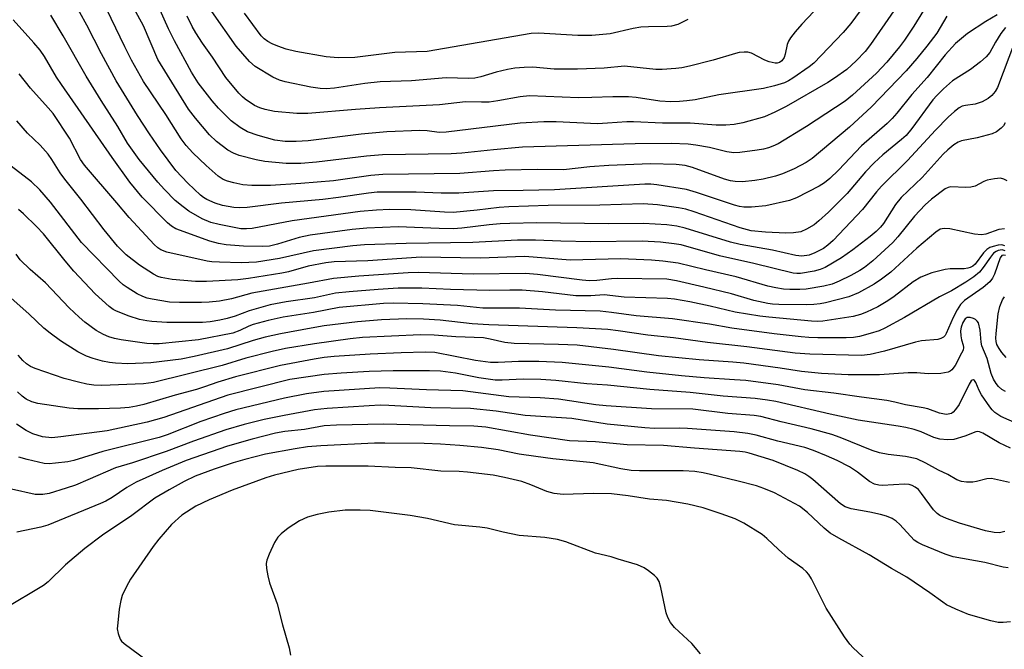
# Model space of a CAD drawing. Units: inches. Extents: x 1231765 to 1237765, y 513456 to 517457.
# Drawn here: x 1233006 to 1233232, y 516590 to 516734 of the extents above; entities that cross this region are included whole.
import ezdxf

# ---------------------------------------------------------------- set-up
doc = ezdxf.new("R2010")
doc.units = ezdxf.units.IN
doc.header["$MEASUREMENT"] = 0
doc.layers.add('Undefined', color=1, linetype='Continuous')

msp = doc.modelspace()

# ---------------------------------------------------------------- linework, layer by layer
at = {"layer": 'Undefined'}
for points, elevation in [([(1233159.05, 516734.19), (1233156.69, 516733.07), (1233155.27, 516732.65), (1233154.25, 516732.56), (1233149.95, 516732.52), (1233148.2, 516732.41), (1233146.44, 516732.1), (1233141.19, 516730.93), (1233139.49, 516730.71), (1233136.95, 516730.52), (1233133.74, 516730.53), (1233124.74, 516731.05), (1233123.07, 516731), (1233099.17, 516726.86), (1233091.76, 516726.64), (1233082.52, 516725.44), (1233078.7, 516725.36), (1233075.96, 516725.63), (1233068.98, 516726.86), (1233066.74, 516727.4), (1233064.85, 516728.06), (1233063.53, 516728.6), (1233062.54, 516729.11), (1233061.71, 516729.74), (1233061.05, 516730.44), (1233057.22, 516735.62)], 274), ([(1233234.02, 516728.91), (1233230.16, 516718.58), (1233229.56, 516717.63), (1233228.82, 516716.76), (1233228, 516716.02), (1233226.64, 516715.25), (1233225.03, 516714.75), (1233222.8, 516714.44), (1233222, 516714.26), (1233221.3, 516713.93), (1233220.22, 516713.08), (1233218.77, 516711.72), (1233215.89, 516708.8), (1233209.49, 516701.78), (1233203.46, 516695.89), (1233202.36, 516694.62), (1233199.15, 516690.58), (1233192.39, 516683.42), (1233191.2, 516682.35), (1233190.14, 516681.6), (1233188.16, 516680.58), (1233186.86, 516680.09), (1233185.22, 516679.86), (1233183.82, 516680), (1233178.45, 516681.17), (1233171, 516682.51), (1233168.81, 516683.06), (1233158.43, 516686.23), (1233156.48, 516686.72), (1233154.17, 516686.99), (1233148.83, 516687.34), (1233140.72, 516687.27), (1233124.36, 516687.47), (1233118.17, 516687.34), (1233115.91, 516687.22), (1233113.37, 516687), (1233107.11, 516686.27), (1233105.11, 516686.13), (1233101.89, 516686.15), (1233092.47, 516686.55), (1233085.27, 516686.28), (1233081.93, 516685.95), (1233072.25, 516684.62), (1233069.78, 516684.09), (1233064.74, 516682.57), (1233062.94, 516682.16), (1233061.26, 516682.05), (1233056.95, 516682.14), (1233052.96, 516682.43), (1233051.21, 516682.76), (1233049.2, 516683.26), (1233041.46, 516686.12), (1233040.41, 516686.69), (1233039.53, 516687.46), (1233033.71, 516693.41), (1233030.9, 516696.81), (1233026.81, 516702.48), (1233015.2, 516719.25), (1233014.06, 516720.98), (1233011.25, 516725.68), (1233010.24, 516727.11), (1233008.78, 516728.84), (1233004.08, 516734.08)], 258), ([(1233231.94, 516732.34), (1233230.9, 516730.98), (1233229.68, 516729), (1233228.36, 516726.62), (1233227.52, 516725.58), (1233226.21, 516724.47), (1233223.92, 516722.72), (1233219.83, 516720.11), (1233217.72, 516718.23), (1233216.17, 516716.72), (1233215.31, 516715.76), (1233210.45, 516709.14), (1233209.13, 516707.57), (1233208.06, 516706.6), (1233203.83, 516703.11), (1233201.78, 516701.26), (1233199.84, 516699.18), (1233195.58, 516694.22), (1233191.32, 516689.91), (1233189.13, 516687.97), (1233187.99, 516687.06), (1233186.3, 516686.01), (1233185, 516685.45), (1233183.27, 516685.17), (1233181.52, 516685.11), (1233176.87, 516685.31), (1233173.53, 516685.66), (1233171.05, 516686.33), (1233160.49, 516690.04), (1233158.54, 516690.64), (1233156.86, 516690.96), (1233152.02, 516691.62), (1233148.75, 516691.85), (1233138.83, 516691.54), (1233126.91, 516691.44), (1233117.89, 516691.13), (1233115.66, 516690.97), (1233110.63, 516690.38), (1233105.09, 516689.86), (1233103.16, 516689.91), (1233095.41, 516690.45), (1233090.5, 516690.54), (1233087.55, 516690.42), (1233083.77, 516690.07), (1233068.11, 516687.98), (1233058.97, 516686.19), (1233057.69, 516686.08), (1233056.36, 516686.14), (1233051.41, 516687.07), (1233049.45, 516687.54), (1233047.47, 516688.4), (1233044.45, 516690.15), (1233043.08, 516691.18), (1233041.31, 516692.65), (1233038.83, 516695.12), (1233037.27, 516696.86), (1233033.03, 516702.05), (1233030.31, 516705.8), (1233028.12, 516709.6), (1233024.29, 516715.59), (1233020.85, 516721.15), (1233015.57, 516730.46), (1233012.72, 516735.15)], 260), ([(1233231.92, 516710.44), (1233231.5, 516709.79), (1233230.98, 516709.22), (1233229.9, 516708.38), (1233228.87, 516707.9), (1233225.47, 516707.02), (1233221.84, 516706.34), (1233221.07, 516706.05), (1233220.1, 516705.43), (1233218.72, 516704.29), (1233217.66, 516703.24), (1233212.85, 516697.88), (1233208.01, 516693.3), (1233206.74, 516691.67), (1233203.97, 516687.32), (1233203.28, 516686.47), (1233202.27, 516685.47), (1233200.92, 516684.34), (1233196.94, 516681.27), (1233194.28, 516679.43), (1233190.57, 516677.23), (1233189.39, 516676.75), (1233188, 516676.39), (1233184.9, 516675.82), (1233184.06, 516675.81), (1233183.2, 516675.93), (1233174.17, 516678.14), (1233166.32, 516679.87), (1233157.47, 516682.4), (1233155.88, 516682.66), (1233152.73, 516683.01), (1233148.5, 516683.3), (1233136.66, 516683.15), (1233129.82, 516683.28), (1233124.05, 516683.52), (1233119.92, 516683.52), (1233109.66, 516682.95), (1233094.31, 516682.73), (1233084.78, 516682.4), (1233082.04, 516682.18), (1233073.02, 516681.03), (1233065.25, 516679.29), (1233059.94, 516678.46), (1233056.44, 516678.27), (1233051.47, 516678.42), (1233049.72, 516678.53), (1233048.66, 516678.69), (1233039.33, 516680.72), (1233038.02, 516681.26), (1233037.3, 516681.75), (1233036.42, 516682.52), (1233030.7, 516688.68), (1233027.9, 516692.04), (1233020.42, 516700.71), (1233019.56, 516702), (1233016.99, 516706.93), (1233013.25, 516712.57), (1233012.14, 516713.93), (1233008.04, 516718.38), (1233005.45, 516721.69)], 256), ([(1233232.32, 516697.15), (1233231.61, 516697.51), (1233230.85, 516697.71), (1233229.46, 516697.62), (1233227.78, 516697.28), (1233226.98, 516696.98), (1233224.97, 516695.92), (1233223.99, 516695.65), (1233222.87, 516695.58), (1233219.38, 516695.72), (1233218.83, 516695.62), (1233218.11, 516695.3), (1233214.97, 516692.9), (1233213.51, 516691.6), (1233211.05, 516689.01), (1233207.22, 516684.28), (1233206.06, 516682.96), (1233201.5, 516678.75), (1233199.59, 516677.19), (1233198.52, 516676.5), (1233196.42, 516675.39), (1233193.74, 516674.08), (1233192.13, 516673.4), (1233190.23, 516672.91), (1233186.17, 516672.28), (1233184.72, 516672.17), (1233182.41, 516672.16), (1233180.95, 516672.27), (1233179.23, 516672.52), (1233177.42, 516672.95), (1233170.15, 516675.11), (1233163.08, 516676.66), (1233156.8, 516678.18), (1233153.3, 516678.69), (1233150.65, 516678.93), (1233143.66, 516679.18), (1233132, 516678.92), (1233123.49, 516679.63), (1233121.54, 516679.72), (1233111.29, 516679.36), (1233097.77, 516679.59), (1233085.49, 516678.72), (1233077.8, 516678.52), (1233075.89, 516678.28), (1233071.79, 516677.51), (1233067.31, 516676.23), (1233065.8, 516675.9), (1233058.08, 516674.67), (1233055.63, 516674.39), (1233048.5, 516674.02), (1233045.91, 516674.01), (1233040.55, 516674.46), (1233038.05, 516674.92), (1233037.3, 516675.16), (1233036.32, 516675.66), (1233033.1, 516677.74), (1233030.02, 516680.17), (1233028.01, 516682.16), (1233024.99, 516685.88), (1233019.64, 516692.9), (1233015.91, 516697.51), (1233014.89, 516698.95), (1233012.94, 516702.06), (1233012.09, 516703.25), (1233010.24, 516705.32), (1233007.38, 516708.05), (1233004.93, 516710.92)], 254), ([(1233231.74, 516686.14), (1233230.42, 516685.96), (1233227.46, 516684.88), (1233226.42, 516684.7), (1233224.83, 516684.89), (1233219.2, 516686.11), (1233217.88, 516686.2), (1233217, 516686.01), (1233215.94, 516685.31), (1233211.57, 516681.64), (1233205.62, 516676.13), (1233203.5, 516674.55), (1233201.78, 516673.41), (1233198.17, 516671.4), (1233195.99, 516670.49), (1233190.6, 516669.08), (1233189.39, 516668.85), (1233187.97, 516668.69), (1233186.2, 516668.63), (1233179.93, 516668.74), (1233178.47, 516668.82), (1233177.4, 516668.97), (1233174.19, 516669.66), (1233169.01, 516671.14), (1233162.66, 516672.72), (1233156.4, 516674.19), (1233154.22, 516674.53), (1233142.75, 516674.7), (1233141.46, 516674.63), (1233138.11, 516674.21), (1233136.44, 516674.18), (1233134.75, 516674.31), (1233124.52, 516675.61), (1233121.73, 516675.88), (1233109.74, 516675.72), (1233097.18, 516676.07), (1233094.82, 516676.01), (1233083.45, 516675.24), (1233077.64, 516674.72), (1233071.89, 516673.6), (1233058.85, 516671.32), (1233054.22, 516670.06), (1233051.45, 516669.51), (1233049.07, 516669.29), (1233047.29, 516669.22), (1233042.25, 516669.16), (1233039.94, 516669.29), (1233035.98, 516669.94), (1233034.88, 516670.21), (1233033.85, 516670.58), (1233032.56, 516671.21), (1233030.28, 516672.6), (1233029.36, 516673.25), (1233028.38, 516674.11), (1233019.73, 516682.97), (1233012.64, 516692.24), (1233010.18, 516695.04), (1233008.3, 516696.89), (1233003.64, 516700.5)], 252), ([(1233231.85, 516616.55), (1233230.6, 516616.3), (1233229.33, 516616.33), (1233227.38, 516616.76), (1233221.39, 516618.51), (1233218.44, 516619.57), (1233216.9, 516620.26), (1233216.24, 516620.74), (1233215.47, 516621.56), (1233212.69, 516625.3), (1233211.95, 516626.19), (1233211.25, 516626.78), (1233210.56, 516627.13), (1233209.82, 516627.34), (1233208.81, 516627.44), (1233203.72, 516627.15), (1233202.88, 516627.2), (1233201.92, 516627.42), (1233200.71, 516628.06), (1233197.94, 516630.18), (1233196.12, 516631.42), (1233193.28, 516632.9), (1233190.88, 516633.98), (1233187.88, 516635.19), (1233185.9, 516635.84), (1233179.7, 516637.36), (1233174.74, 516638.74), (1233172.81, 516639.09), (1233169.62, 516639.48), (1233158.92, 516640.27), (1233157.13, 516640.34), (1233151.34, 516640.25), (1233149.13, 516640.37), (1233140.49, 516641.27), (1233132.41, 516642.54), (1233121.68, 516643.23), (1233115.02, 516644.19), (1233109.09, 516644.8), (1233099.99, 516645), (1233090.34, 516645.53), (1233088.34, 516645.57), (1233085.86, 516645.48), (1233076.21, 516644.84), (1233073.3, 516644.51), (1233066.27, 516643.26), (1233061.74, 516642.31), (1233057.11, 516641.14), (1233052.92, 516639.91), (1233045.51, 516637.33), (1233039.21, 516634.92), (1233031.47, 516632.34), (1233027.61, 516631.17), (1233021.23, 516628.41), (1233018.37, 516627.25), (1233016.22, 516626.5), (1233012.34, 516625.3), (1233010.91, 516625.08), (1233009.14, 516625.1), (1233003.67, 516626.31)], 236), ([(1233232.56, 516608.23), (1233231.43, 516608.42), (1233227.23, 516609.46), (1233219.93, 516610.76), (1233218.1, 516611.37), (1233212.89, 516613.5), (1233211.83, 516614.03), (1233211.02, 516614.62), (1233207.68, 516618.19), (1233206.84, 516618.93), (1233205.91, 516619.53), (1233204.63, 516620.08), (1233203.29, 516620.48), (1233200.83, 516621.02), (1233196.52, 516621.76), (1233195.16, 516622.21), (1233194.06, 516622.96), (1233187.75, 516628.53), (1233186.82, 516629.23), (1233185.85, 516629.81), (1233184.29, 516630.56), (1233178.59, 516632.85), (1233173.12, 516634.6), (1233172.18, 516634.81), (1233170.94, 516634.96), (1233160.57, 516635.69), (1233153.42, 516636.37), (1233145.05, 516636.49), (1233137.8, 516637.14), (1233131.8, 516637.4), (1233122.88, 516638.7), (1233112.63, 516640.53), (1233109.88, 516640.79), (1233104.26, 516640.87), (1233089.14, 516641.27), (1233078.34, 516641.04), (1233075.46, 516640.82), (1233070.98, 516640.04), (1233066.45, 516639.55), (1233064.33, 516639.14), (1233058.98, 516637.77), (1233053.29, 516636.18), (1233043.78, 516632.86), (1233038.3, 516630.58), (1233032.32, 516627.89), (1233030.18, 516626.67), (1233026.82, 516624.39), (1233025.35, 516623.57), (1233024.09, 516622.98), (1233012.01, 516618.03), (1233010.39, 516617.56), (1233004.95, 516616.44)], 234), ([(1233233.14, 516595.8), (1233231.42, 516595.64), (1233230.28, 516595.66), (1233228.57, 516596.02), (1233223.49, 516597.49), (1233220.54, 516598.75), (1233218.45, 516599.75), (1233217.57, 516600.32), (1233214.57, 516602.51), (1233209.27, 516606.12), (1233205.75, 516608.05), (1233200.67, 516611.22), (1233193.67, 516615.04), (1233191.7, 516616.23), (1233190.34, 516617.33), (1233186.47, 516620.98), (1233184.63, 516622.38), (1233178.94, 516625.45), (1233176.45, 516626.48), (1233174.78, 516627.04), (1233170.59, 516628.17), (1233164.21, 516629.71), (1233162.52, 516630.06), (1233160.64, 516630.34), (1233157.96, 516630.5), (1233147.95, 516630.49), (1233145.99, 516630.56), (1233143.6, 516630.94), (1233137.28, 516632.36), (1233127.99, 516633.29), (1233124.09, 516633.78), (1233120.31, 516634.33), (1233115.45, 516635.33), (1233111.6, 516635.87), (1233106.68, 516636.32), (1233102.19, 516636.64), (1233098.44, 516636.76), (1233089.42, 516636.87), (1233087.04, 516636.84), (1233074.75, 516636.24), (1233071.67, 516636), (1233068.85, 516635.58), (1233062.02, 516634.33), (1233057.26, 516633.11), (1233054.58, 516632.32), (1233050.22, 516630.89), (1233045.9, 516629.29), (1233043.31, 516628.04), (1233039.87, 516626.18), (1233036.64, 516624.2), (1233031.3, 516620.24), (1233024.61, 516615.74), (1233020.53, 516612.71), (1233016.12, 516608.92), (1233012.1, 516605.04), (1233011, 516604.14), (1233002.1, 516598.83)], 232), ([(1233202.32, 516584.91), (1233197.01, 516589.86), (1233196.23, 516590.73), (1233194.98, 516592.39), (1233190.77, 516598.94), (1233187.4, 516605.71), (1233186.8, 516606.7), (1233186.29, 516607.31), (1233185.42, 516608.05), (1233182.06, 516610.45), (1233179.86, 516612.42), (1233177.16, 516615), (1233176.07, 516615.91), (1233171.91, 516618.46), (1233169.87, 516619.46), (1233166.65, 516620.66), (1233162.57, 516622), (1233158.99, 516622.87), (1233154.12, 516623.67), (1233150.2, 516624.02), (1233145.32, 516624.77), (1233141.49, 516625.2), (1233137.38, 516625.32), (1233130.39, 516625.11), (1233128.33, 516625.31), (1233126.66, 516625.79), (1233122.99, 516627.31), (1233120.91, 516628.03), (1233116.92, 516629.02), (1233114.27, 516629.49), (1233108.39, 516630.24), (1233106.49, 516630.37), (1233102.25, 516630.42), (1233095.51, 516631.21), (1233091.82, 516631.29), (1233085.6, 516631.62), (1233075.91, 516631.61), (1233073.97, 516631.53), (1233069.49, 516630.85), (1233064.09, 516629.55), (1233062.13, 516628.93), (1233054.34, 516626.05), (1233049.09, 516623.89), (1233046.02, 516622.39), (1233042.83, 516620.32), (1233040.4, 516618.18), (1233037.5, 516614.81), (1233036.26, 516613.15), (1233031.05, 516605.64), (1233030.07, 516603.96), (1233029.1, 516601.85), (1233028.78, 516600.74), (1233028.44, 516598.75), (1233028.07, 516595.63), (1233027.99, 516594.22), (1233028.16, 516593.13), (1233028.64, 516591.86), (1233028.96, 516591.41), (1233029.59, 516590.82), (1233034.83, 516586.94)], 230), ([(1233161.95, 516588.48), (1233159.92, 516590.86), (1233155.97, 516594.56), (1233155.05, 516595.65), (1233154.44, 516596.84), (1233154.06, 516597.87), (1233152.84, 516603.74), (1233152.41, 516605.13), (1233151.94, 516605.83), (1233151.33, 516606.44), (1233149.96, 516607.56), (1233149, 516608.24), (1233147.42, 516608.92), (1233143.03, 516610.26), (1233141.38, 516610.74), (1233137.78, 516611.6), (1233131.03, 516614.23), (1233129.06, 516614.76), (1233126.15, 516615.2), (1233120.29, 516615.65), (1233116.6, 516616.43), (1233112.96, 516617.37), (1233111.23, 516617.6), (1233105.44, 516618.14), (1233099.19, 516619.54), (1233095.28, 516620.25), (1233086.03, 516621.41), (1233083.75, 516621.49), (1233080.28, 516621.47), (1233076.53, 516621.04), (1233073.91, 516620.51), (1233071.64, 516619.86), (1233069.84, 516619), (1233067.2, 516617.32), (1233065.64, 516616.06), (1233064.82, 516615.26), (1233064.06, 516614.05), (1233062.86, 516611.38), (1233062.35, 516610.02), (1233062.21, 516609.2), (1233062.26, 516608.1), (1233062.52, 516606.43), (1233062.95, 516604.78), (1233064.7, 516599.94), (1233065.92, 516595.16), (1233067.49, 516589.86), (1233067.77, 516588.2)], 228)]:
    msp.add_lwpolyline(points, dxfattribs=dict(at, elevation=elevation))
for points in [[(1233206.36, 516736.21, 268), (1233200.94, 516728.41, 268), (1233199.71, 516726.82, 268), (1233197.71, 516724.66, 268), (1233195.53, 516722.73, 268), (1233192.67, 516720.68, 268), (1233191.2, 516719.73, 268), (1233181.63, 516714.18, 268), (1233179.01, 516712.9, 268), (1233176.63, 516711.86, 268), (1233171.62, 516710.43, 268), (1233169.67, 516710.1, 268), (1233167.71, 516709.9, 268), (1233165.55, 516709.93, 268), (1233159.55, 516710.4, 268), (1233153.16, 516710.35, 268), (1233146.52, 516710.68, 268), (1233145.04, 516710.66, 268), (1233140.58, 516710.34, 268), (1233138.26, 516710.26, 268), (1233128.76, 516710.69, 268), (1233125.92, 516710.7, 268), (1233120.47, 516710.39, 268), (1233103.48, 516708.28, 268), (1233101.94, 516708.25, 268), (1233099.14, 516708.59, 268), (1233097.47, 516708.69, 268), (1233089.9, 516708.41, 268), (1233083.96, 516707.88, 268), (1233071.85, 516706.33, 268), (1233069.04, 516706.16, 268), (1233066.57, 516706.18, 268), (1233064.2, 516706.5, 268), (1233060.35, 516707.51, 268), (1233057.88, 516708.37, 268), (1233056.18, 516709.36, 268), (1233054.1, 516710.92, 268), (1233051.24, 516713.8, 268), (1233049.74, 516715.54, 268), (1233046.56, 516719.62, 268), (1233045, 516722.13, 268), (1233041.09, 516729.26, 268), (1233039.75, 516732.05, 268), (1233036.14, 516740.17, 268)], [(1233192.02, 516740.42, 272), (1233185.19, 516733.13, 272), (1233183.66, 516731.34, 272), (1233182.57, 516729.96, 272), (1233182.1, 516729.23, 272), (1233181.8, 516728.45, 272), (1233181.35, 516726.24, 272), (1233181.12, 516725.48, 272), (1233180.61, 516724.66, 272), (1233180.07, 516724.28, 272), (1233179.55, 516724.15, 272), (1233179.04, 516724.15, 272), (1233177.72, 516724.43, 272), (1233176.68, 516724.85, 272), (1233173.63, 516726.47, 272), (1233172.82, 516726.68, 272), (1233171.97, 516726.71, 272), (1233170.82, 516726.59, 272), (1233169.96, 516726.4, 272), (1233164.83, 516724.88, 272), (1233159.36, 516723.45, 272), (1233157.65, 516723.09, 272), (1233156.23, 516722.91, 272), (1233153.11, 516722.72, 272), (1233151.68, 516722.71, 272), (1233144.48, 516723.48, 272), (1233139.8, 516723.04, 272), (1233133.69, 516722.81, 272), (1233128.3, 516722.82, 272), (1233123.43, 516723.21, 272), (1233121.39, 516723.19, 272), (1233119.31, 516723.02, 272), (1233117.59, 516722.71, 272), (1233115.03, 516722.11, 272), (1233111.46, 516721.01, 272), (1233110.08, 516720.72, 272), (1233108.68, 516720.66, 272), (1233103.49, 516720.77, 272), (1233095.57, 516720.1, 272), (1233088.33, 516719.87, 272), (1233084.85, 516719.46, 272), (1233077.85, 516718.43, 272), (1233075.96, 516718.3, 272), (1233074.6, 516718.33, 272), (1233072.45, 516718.64, 272), (1233066.57, 516719.87, 272), (1233065.22, 516720.22, 272), (1233063.67, 516720.94, 272), (1233059.62, 516723.41, 272), (1233058.32, 516724.57, 272), (1233055.28, 516728.07, 272), (1233049.66, 516736.03, 272)], [(1233230.09, 516735.24, 262), (1233227.44, 516733.72, 262), (1233223.23, 516730.96, 262), (1233220.45, 516728.7, 262), (1233218.13, 516726.06, 262), (1233214.01, 516720.89, 262), (1233210.42, 516716.99, 262), (1233207.02, 516712.69, 262), (1233205.95, 516711.45, 262), (1233204.76, 516710.3, 262), (1233198.86, 516705.17, 262), (1233193.63, 516699.59, 262), (1233191.61, 516697.63, 262), (1233190.37, 516696.65, 262), (1233189.19, 516695.93, 262), (1233184, 516693.25, 262), (1233182.37, 516692.61, 262), (1233176.89, 516691.37, 262), (1233173.63, 516691.07, 262), (1233171.91, 516691.09, 262), (1233170.86, 516691.26, 262), (1233169.75, 516691.56, 262), (1233161, 516694.47, 262), (1233158.72, 516695.11, 262), (1233151.88, 516696.22, 262), (1233150.5, 516696.35, 262), (1233149.15, 516696.37, 262), (1233128.36, 516695.1, 262), (1233121.19, 516694.88, 262), (1233114.38, 516694.87, 262), (1233106.42, 516694.31, 262), (1233102.38, 516694.32, 262), (1233096.62, 516694.5, 262), (1233087.67, 516694.51, 262), (1233085.69, 516694.32, 262), (1233078.78, 516693.28, 262), (1233075.22, 516692.82, 262), (1233065.68, 516691.99, 262), (1233057.81, 516690.97, 262), (1233056.14, 516690.92, 262), (1233054.76, 516691.01, 262), (1233052.15, 516691.5, 262), (1233050.46, 516692, 262), (1233048.56, 516692.81, 262), (1233047.76, 516693.31, 262), (1233047.1, 516693.84, 262), (1233044.17, 516696.58, 262), (1233041.4, 516699.47, 262), (1233037.9, 516704.26, 262), (1233035.36, 516707.94, 262), (1233032.64, 516712.13, 262), (1233027.75, 516720.1, 262), (1233024.34, 516726.34, 262), (1233020.98, 516732.92, 262), (1233017.74, 516738.82, 262)], [(1233218.52, 516734.98, 264), (1233216.19, 516731.03, 264), (1233213.93, 516728.07, 264), (1233211.59, 516725.21, 264), (1233209.16, 516722.42, 264), (1233201.23, 516714.11, 264), (1233196.13, 516709.48, 264), (1233187.6, 516702.27, 264), (1233186.17, 516701.38, 264), (1233183.4, 516699.89, 264), (1233180.77, 516698.76, 264), (1233179.15, 516698.19, 264), (1233176.35, 516697.55, 264), (1233174.38, 516697.19, 264), (1233171.58, 516696.93, 264), (1233169.91, 516696.95, 264), (1233168.8, 516697.12, 264), (1233167.46, 516697.5, 264), (1233160.07, 516700.16, 264), (1233158.39, 516700.66, 264), (1233156.32, 516700.88, 264), (1233150.43, 516701, 264), (1233140.87, 516700.68, 264), (1233136.48, 516700.32, 264), (1233130.46, 516699.69, 264), (1233124.49, 516699.71, 264), (1233117.04, 516699.55, 264), (1233114.42, 516699.45, 264), (1233106.63, 516698.85, 264), (1233088.95, 516698.6, 264), (1233086.21, 516698.36, 264), (1233077.63, 516697.16, 264), (1233070.16, 516696.53, 264), (1233063.15, 516696.09, 264), (1233058.89, 516696.07, 264), (1233056.79, 516696.25, 264), (1233054.74, 516696.64, 264), (1233053.3, 516697.02, 264), (1233052.29, 516697.47, 264), (1233051.14, 516698.19, 264), (1233048.38, 516700.65, 264), (1233045.33, 516703.58, 264), (1233043.82, 516705.21, 264), (1233042.69, 516706.77, 264), (1233039.11, 516712.39, 264), (1233034.01, 516719.96, 264), (1233031.26, 516724.82, 264), (1233029.68, 516727.94, 264), (1233024.48, 516738.82, 264)], [(1233214.77, 516738.9, 266), (1233210.93, 516732.64, 266), (1233208.8, 516729.47, 266), (1233207.64, 516727.94, 266), (1233204.71, 516724.4, 266), (1233202.34, 516721.89, 266), (1233196.86, 516716.79, 266), (1233195.15, 516715.45, 266), (1233186.25, 516709.58, 266), (1233179.74, 516705.66, 266), (1233178.52, 516705.06, 266), (1233177.52, 516704.69, 266), (1233176.38, 516704.4, 266), (1233174.96, 516704.16, 266), (1233170.96, 516703.64, 266), (1233169.56, 516703.59, 266), (1233167.98, 516703.8, 266), (1233164.01, 516704.8, 266), (1233160.85, 516705.35, 266), (1233159.12, 516705.57, 266), (1233155.22, 516705.68, 266), (1233146.91, 516705.64, 266), (1233121.02, 516704.84, 266), (1233114.36, 516704.29, 266), (1233107.12, 516703.52, 266), (1233104.64, 516703.34, 266), (1233088.86, 516703.08, 266), (1233085.19, 516702.79, 266), (1233073.72, 516701.44, 266), (1233070.14, 516701.12, 266), (1233066.78, 516701.15, 266), (1233061.84, 516701.55, 266), (1233059.89, 516701.96, 266), (1233056, 516702.94, 266), (1233054.64, 516703.46, 266), (1233053.36, 516704.19, 266), (1233050.76, 516706.17, 266), (1233049.15, 516707.67, 266), (1233045.92, 516711.54, 266), (1233044.34, 516713.61, 266), (1233037.29, 516725.03, 266), (1233033.97, 516732.74, 266), (1233030.14, 516739.79, 266)], [(1233200.73, 516739.13, 270), (1233196.48, 516733.27, 270), (1233194.67, 516731.22, 270), (1233187.97, 516724.13, 270), (1233186.91, 516723.31, 270), (1233183.12, 516720.73, 270), (1233182.15, 516720.12, 270), (1233181.19, 516719.65, 270), (1233178.94, 516718.95, 270), (1233176.36, 516718.34, 270), (1233166.16, 516716.91, 270), (1233160.66, 516715.75, 270), (1233158.76, 516715.48, 270), (1233157.1, 516715.33, 270), (1233155.13, 516715.3, 270), (1233152.57, 516715.43, 270), (1233147.18, 516716.25, 270), (1233145.41, 516716.41, 270), (1233141.81, 516716.42, 270), (1233136.99, 516716.24, 270), (1233133.87, 516716.23, 270), (1233122.64, 516716.63, 270), (1233120.54, 516716.42, 270), (1233115.4, 516715.5, 270), (1233113.37, 516715.23, 270), (1233111.59, 516715.18, 270), (1233107.96, 516715.27, 270), (1233101.98, 516714.6, 270), (1233088.21, 516713.93, 270), (1233082.7, 516713.55, 270), (1233071.73, 516712.61, 270), (1233069.23, 516712.6, 270), (1233064.06, 516713.08, 270), (1233061.97, 516713.49, 270), (1233060.71, 516713.91, 270), (1233059.5, 516714.46, 270), (1233057.36, 516715.86, 270), (1233056.71, 516716.42, 270), (1233055.91, 516717.27, 270), (1233052.88, 516720.87, 270), (1233049.85, 516725.52, 270), (1233047.58, 516728.72, 270), (1233046.02, 516731.12, 270), (1233045.16, 516732.6, 270), (1233044.02, 516734.92, 270)], [(1233231.84, 516682.22, 250), (1233231.1, 516682.41, 250), (1233230.28, 516682.33, 250), (1233229.17, 516682.07, 250), (1233228.36, 516681.78, 250), (1233227.67, 516681.35, 250), (1233226.89, 516680.61, 250), (1233225.01, 516677.99, 250), (1233224.48, 516677.53, 250), (1233223.84, 516677.2, 250), (1233223.34, 516677.04, 250), (1233222.47, 516676.93, 250), (1233219.27, 516676.94, 250), (1233218.14, 516676.79, 250), (1233215.06, 516675.97, 250), (1233212.53, 516674.99, 250), (1233210.73, 516673.92, 250), (1233206.42, 516670.57, 250), (1233204.98, 516669.57, 250), (1233202.68, 516668.2, 250), (1233200.05, 516666.98, 250), (1233198.69, 516666.46, 250), (1233196.99, 516666, 250), (1233190.03, 516664.89, 250), (1233188.78, 516664.84, 250), (1233187.4, 516664.92, 250), (1233177.63, 516665.78, 250), (1233175.55, 516666.04, 250), (1233169.89, 516666.94, 250), (1233164.13, 516668.32, 250), (1233159.46, 516669.31, 250), (1233155.97, 516669.91, 250), (1233154.34, 516670.1, 250), (1233144.39, 516670.43, 250), (1233139.83, 516670.96, 250), (1233136.76, 516670.75, 250), (1233133.29, 516670.75, 250), (1233125.65, 516671.62, 250), (1233120.99, 516671.98, 250), (1233118.13, 516672.02, 250), (1233113.53, 516671.94, 250), (1233104.47, 516672.2, 250), (1233097.96, 516672.47, 250), (1233094.49, 516672.51, 250), (1233092.48, 516672.47, 250), (1233087.92, 516672.19, 250), (1233081.22, 516671.67, 250), (1233078.09, 516671.29, 250), (1233073.25, 516670.27, 250), (1233066.77, 516669.34, 250), (1233063.08, 516668.66, 250), (1233058.25, 516667.28, 250), (1233055.06, 516666.08, 250), (1233053.18, 516665.5, 250), (1233051.55, 516665.1, 250), (1233049.28, 516664.76, 250), (1233047.54, 516664.59, 250), (1233039.37, 516664.57, 250), (1233035.91, 516664.79, 250), (1233034.78, 516664.94, 250), (1233033.12, 516665.28, 250), (1233030.68, 516666.02, 250), (1233027.78, 516667.17, 250), (1233027.05, 516667.59, 250), (1233026.15, 516668.28, 250), (1233022.92, 516671.14, 250), (1233018.02, 516676.4, 250), (1233016.01, 516678.75, 250), (1233011, 516684.94, 250), (1233009.4, 516686.67, 250), (1233006.42, 516689.55, 250), (1233005.31, 516690.52, 250)], [(1233231.91, 516681.08, 248), (1233231.23, 516681.29, 248), (1233230.28, 516681.12, 248), (1233229.82, 516680.91, 248), (1233229.24, 516680.48, 248), (1233228.49, 516679.63, 248), (1233226.86, 516677.2, 248), (1233226.01, 516676.12, 248), (1233224.73, 516675.06, 248), (1233222.86, 516673.82, 248), (1233219.53, 516671.9, 248), (1233216.8, 516670.47, 248), (1233208.8, 516665.77, 248), (1233204.25, 516663.26, 248), (1233202.94, 516662.7, 248), (1233200.85, 516662.03, 248), (1233198.43, 516661.39, 248), (1233197.08, 516661.16, 248), (1233195.37, 516661.07, 248), (1233188.86, 516661.07, 248), (1233186.8, 516661.13, 248), (1233185.07, 516661.27, 248), (1233178.84, 516661.98, 248), (1233169.09, 516663.27, 248), (1233163.98, 516664.19, 248), (1233155.52, 516665.43, 248), (1233147.11, 516666.1, 248), (1233141.48, 516666.89, 248), (1233138.86, 516667.17, 248), (1233128.6, 516667.45, 248), (1233120.37, 516667.88, 248), (1233111.93, 516667.9, 248), (1233106.09, 516668.46, 248), (1233098.14, 516668.88, 248), (1233091.33, 516669.06, 248), (1233089.11, 516668.95, 248), (1233078.96, 516668.01, 248), (1233073.07, 516666.91, 248), (1233066.1, 516665.8, 248), (1233062.61, 516665.04, 248), (1233059.22, 516664.13, 248), (1233058.16, 516663.74, 248), (1233056.14, 516662.72, 248), (1233054.52, 516662.14, 248), (1233046.66, 516660.64, 248), (1233037.57, 516659.72, 248), (1233036.19, 516659.69, 248), (1233034.75, 516659.8, 248), (1233028.86, 516660.62, 248), (1233027.31, 516660.94, 248), (1233026.07, 516661.32, 248), (1233024.84, 516661.83, 248), (1233023.11, 516662.77, 248), (1233020.52, 516664.67, 248), (1233019.2, 516665.79, 248), (1233016.95, 516667.95, 248), (1233011.48, 516673.7, 248), (1233008.01, 516676.74, 248), (1233005.68, 516678.97, 248), (1233004.76, 516680.3, 248)], [(1233231.98, 516679.96, 246), (1233231.61, 516680.08, 246), (1233231.14, 516679.99, 246), (1233230.73, 516679.47, 246), (1233229.45, 516675.69, 246), (1233228.97, 516674.75, 246), (1233228.36, 516673.92, 246), (1233226.84, 516672.65, 246), (1233222.53, 516669.64, 246), (1233221.67, 516668.75, 246), (1233220.9, 516667.53, 246), (1233219.95, 516665.73, 246), (1233218.37, 516662.04, 246), (1233218.09, 516661.58, 246), (1233217.75, 516661.22, 246), (1233217.14, 516660.88, 246), (1233216.43, 516660.66, 246), (1233212.71, 516660.34, 246), (1233211.31, 516660.09, 246), (1233204.16, 516657.98, 246), (1233200.85, 516657.22, 246), (1233198.88, 516657.02, 246), (1233187, 516657.29, 246), (1233183.66, 516657.51, 246), (1233172.59, 516659.01, 246), (1233163.54, 516660.01, 246), (1233155.74, 516661.09, 246), (1233149.86, 516661.66, 246), (1233143.02, 516662.69, 246), (1233140.65, 516662.95, 246), (1233133.55, 516663.37, 246), (1233113.28, 516664.05, 246), (1233109.45, 516664.32, 246), (1233102.15, 516665.15, 246), (1233098.32, 516665.36, 246), (1233094.46, 516665.42, 246), (1233088.64, 516665.19, 246), (1233083.18, 516664.72, 246), (1233075.52, 516663.79, 246), (1233072.49, 516663.32, 246), (1233065.44, 516662, 246), (1233061.91, 516661.23, 246), (1233059.18, 516660.48, 246), (1233053.32, 516658.53, 246), (1233045.61, 516656.76, 246), (1233042.67, 516656.19, 246), (1233035.69, 516655.31, 246), (1233030.39, 516655.08, 246), (1233027.57, 516655.24, 246), (1233026.17, 516655.39, 246), (1233024.57, 516655.7, 246), (1233022.44, 516656.31, 246), (1233020.89, 516656.86, 246), (1233018.92, 516657.85, 246), (1233014.93, 516660.4, 246), (1233012.57, 516662.14, 246), (1233011.15, 516663.31, 246), (1233007.73, 516666.53, 246), (1233003.5, 516670.25, 246)], [(1233232.09, 516656.58, 246), (1233231.13, 516657.69, 246), (1233230.5, 516658.6, 246), (1233230, 516659.55, 246), (1233229.8, 516660.25, 246), (1233229.76, 516661, 246), (1233229.81, 516662.03, 246), (1233230.3, 516666.6, 246), (1233230.66, 516668.23, 246), (1233231.25, 516669.82, 246), (1233231.7, 516670.48, 246)], [(1233231.94, 516648.7, 244), (1233231.11, 516649.2, 244), (1233230.33, 516649.88, 244), (1233229.8, 516650.55, 244), (1233229.22, 516651.56, 244), (1233228.69, 516652.9, 244), (1233227.72, 516656.31, 244), (1233226.57, 516659.26, 244), (1233226.41, 516660.07, 244), (1233226.15, 516662.86, 244), (1233225.75, 516664.49, 244), (1233225.49, 516664.93, 244), (1233225.1, 516665.26, 244), (1233224.63, 516665.5, 244), (1233223.87, 516665.73, 244), (1233223.15, 516665.71, 244), (1233222.73, 516665.45, 244), (1233222.16, 516664.59, 244), (1233221.76, 516663.54, 244), (1233221.63, 516662.68, 244), (1233221.68, 516661.49, 244), (1233221.84, 516660.63, 244), (1233222.25, 516659.37, 244), (1233222.32, 516658.88, 244), (1233222.22, 516658.26, 244), (1233221.88, 516657.51, 244), (1233220.38, 516654.71, 244), (1233219.62, 516653.7, 244), (1233219.24, 516653.39, 244), (1233218.78, 516653.16, 244), (1233217.11, 516652.89, 244), (1233214.2, 516652.77, 244), (1233211.59, 516653.04, 244), (1233209.59, 516653.06, 244), (1233203.06, 516652.59, 244), (1233201.04, 516652.54, 244), (1233195.83, 516652.59, 244), (1233189.72, 516652.88, 244), (1233185.08, 516653.3, 244), (1233180.19, 516654.09, 244), (1233171.88, 516655.24, 244), (1233169.31, 516655.49, 244), (1233161.65, 516656.05, 244), (1233152.24, 516656.92, 244), (1233141.94, 516658.42, 244), (1233133.63, 516659.36, 244), (1233129.34, 516659.57, 244), (1233119.15, 516659.73, 244), (1233117.02, 516659.98, 244), (1233113.65, 516660.79, 244), (1233112.08, 516661.04, 244), (1233105.73, 516661.31, 244), (1233100.79, 516661.65, 244), (1233097.64, 516661.72, 244), (1233084.31, 516661.11, 244), (1233081.48, 516660.81, 244), (1233073.29, 516659.72, 244), (1233066.64, 516658.61, 244), (1233063.59, 516657.95, 244), (1233057.47, 516656.39, 244), (1233052.09, 516654.73, 244), (1233036.31, 516650.78, 244), (1233033.97, 516650.52, 244), (1233024.44, 516650.08, 244), (1233022.6, 516650.2, 244), (1233020.97, 516650.45, 244), (1233019.07, 516650.86, 244), (1233015.76, 516651.75, 244), (1233009.12, 516654.03, 244), (1233008.06, 516654.5, 244), (1233007.11, 516655.13, 244), (1233006.27, 516655.86, 244), (1233005.24, 516657.05, 244)], [(1233236.62, 516640.5, 242), (1233230.88, 516643.02, 242), (1233229.49, 516643.92, 242), (1233228.88, 516644.5, 242), (1233228.34, 516645.18, 242), (1233226.44, 516647.98, 242), (1233225.94, 516648.93, 242), (1233225.17, 516650.82, 242), (1233224.84, 516651.3, 242), (1233224.59, 516651.44, 242), (1233224.33, 516651.37, 242), (1233224.12, 516651.2, 242), (1233223.6, 516650.46, 242), (1233221.29, 516645.77, 242), (1233220.52, 516644.58, 242), (1233219.95, 516643.98, 242), (1233219.53, 516643.71, 242), (1233218.83, 516643.5, 242), (1233218.33, 516643.47, 242), (1233216.79, 516643.77, 242), (1233214.11, 516644.73, 242), (1233213.08, 516645.02, 242), (1233208.99, 516645.7, 242), (1233206.55, 516646.32, 242), (1233204.71, 516646.7, 242), (1233198.9, 516647.41, 242), (1233192.57, 516648.32, 242), (1233185.91, 516649.09, 242), (1233179.76, 516650.25, 242), (1233172.34, 516651.23, 242), (1233169.75, 516651.45, 242), (1233162.73, 516651.86, 242), (1233157.54, 516652.33, 242), (1233149.62, 516653.16, 242), (1233140.88, 516654.31, 242), (1233130.15, 516655.38, 242), (1233124.83, 516655.66, 242), (1233120.13, 516655.61, 242), (1233115.46, 516655.4, 242), (1233113.72, 516655.41, 242), (1233110.22, 516655.89, 242), (1233100.91, 516657.68, 242), (1233098.76, 516657.77, 242), (1233093.17, 516657.62, 242), (1233086.09, 516657.28, 242), (1233077.8, 516656.74, 242), (1233075.53, 516656.52, 242), (1233073.2, 516656.17, 242), (1233065.48, 516654.72, 242), (1233055.14, 516652.08, 242), (1233051.05, 516650.91, 242), (1233048.05, 516649.79, 242), (1233046.2, 516649.19, 242), (1233041.28, 516647.89, 242), (1233034.1, 516645.78, 242), (1233032.41, 516645.35, 242), (1233030.68, 516645.07, 242), (1233028.73, 516644.91, 242), (1233023.64, 516644.74, 242), (1233018.93, 516644.74, 242), (1233016.9, 516644.9, 242), (1233009.72, 516645.95, 242), (1233008.34, 516646.34, 242), (1233007.06, 516646.99, 242), (1233006.13, 516647.65, 242), (1233005.08, 516648.65, 242)], [(1233233.14, 516635.69, 240), (1233230.48, 516636.96, 240), (1233226.74, 516639.14, 240), (1233226.01, 516639.47, 240), (1233225.56, 516639.55, 240), (1233225.12, 516639.49, 240), (1233222.62, 516638.48, 240), (1233220.13, 516637.75, 240), (1233218.68, 516637.64, 240), (1233216.92, 516637.77, 240), (1233215.53, 516638.19, 240), (1233212.63, 516639.48, 240), (1233211.02, 516639.99, 240), (1233209.1, 516640.45, 240), (1233207.33, 516640.78, 240), (1233198.1, 516642.13, 240), (1233191.71, 516643.52, 240), (1233179.2, 516646.41, 240), (1233177.3, 516646.76, 240), (1233174.46, 516647.13, 240), (1233167.14, 516647.66, 240), (1233159.53, 516648.49, 240), (1233150.32, 516649.21, 240), (1233140.54, 516650.16, 240), (1233135.78, 516650.49, 240), (1233128.69, 516651.25, 240), (1233125.29, 516651.53, 240), (1233121.21, 516651.59, 240), (1233116.38, 516651.31, 240), (1233114.73, 516651.34, 240), (1233111.05, 516651.91, 240), (1233105.63, 516652.97, 240), (1233102.23, 516653.41, 240), (1233099.65, 516653.51, 240), (1233091.34, 516653.51, 240), (1233085.86, 516653.35, 240), (1233079.38, 516652.96, 240), (1233075.51, 516652.62, 240), (1233067.59, 516651.46, 240), (1233053.38, 516647.87, 240), (1233038.64, 516642.8, 240), (1233034.87, 516641.71, 240), (1233025.65, 516639.7, 240), (1233014.99, 516638.29, 240), (1233012.98, 516638.13, 240), (1233010.77, 516638.35, 240), (1233008.62, 516639.02, 240), (1233007.06, 516639.76, 240), (1233004.8, 516641.2, 240)], [(1233232.89, 516627.84, 238), (1233228.78, 516628.73, 238), (1233227.7, 516628.65, 238), (1233225.27, 516628.04, 238), (1233224.44, 516627.91, 238), (1233222.98, 516627.88, 238), (1233221.85, 516628.03, 238), (1233220.82, 516628.45, 238), (1233218.73, 516629.66, 238), (1233216.61, 516630.68, 238), (1233213.64, 516632.31, 238), (1233211.6, 516633.25, 238), (1233208.98, 516633.82, 238), (1233205.03, 516634.25, 238), (1233203, 516634.67, 238), (1233201.33, 516635.22, 238), (1233194, 516638.16, 238), (1233192.08, 516638.84, 238), (1233187.34, 516640.16, 238), (1233180.42, 516641.8, 238), (1233175.81, 516643.02, 238), (1233174.27, 516643.22, 238), (1233168.19, 516643.72, 238), (1233160.14, 516644.65, 238), (1233150.67, 516644.78, 238), (1233140.25, 516645.45, 238), (1233137.85, 516645.71, 238), (1233129.28, 516646.97, 238), (1233125.09, 516647.3, 238), (1233117.88, 516647.51, 238), (1233107.36, 516648.86, 238), (1233099.01, 516649.11, 238), (1233090.57, 516649.52, 238), (1233088.28, 516649.55, 238), (1233075.39, 516648.75, 238), (1233071.43, 516648.22, 238), (1233066.38, 516647.2, 238), (1233055.24, 516644.51, 238), (1233052.56, 516643.69, 238), (1233047.14, 516641.82, 238), (1233039.4, 516638.8, 238), (1233037.59, 516638.18, 238), (1233024.66, 516634.96, 238), (1233017.97, 516632.87, 238), (1233016.66, 516632.6, 238), (1233013.78, 516632.24, 238), (1233012.34, 516632.13, 238), (1233011.21, 516632.2, 238), (1233007.29, 516633.14, 238), (1233005.37, 516633.69, 238)]]:
    msp.add_polyline3d(points, dxfattribs=at)

doc.saveas('drawing.dxf')
